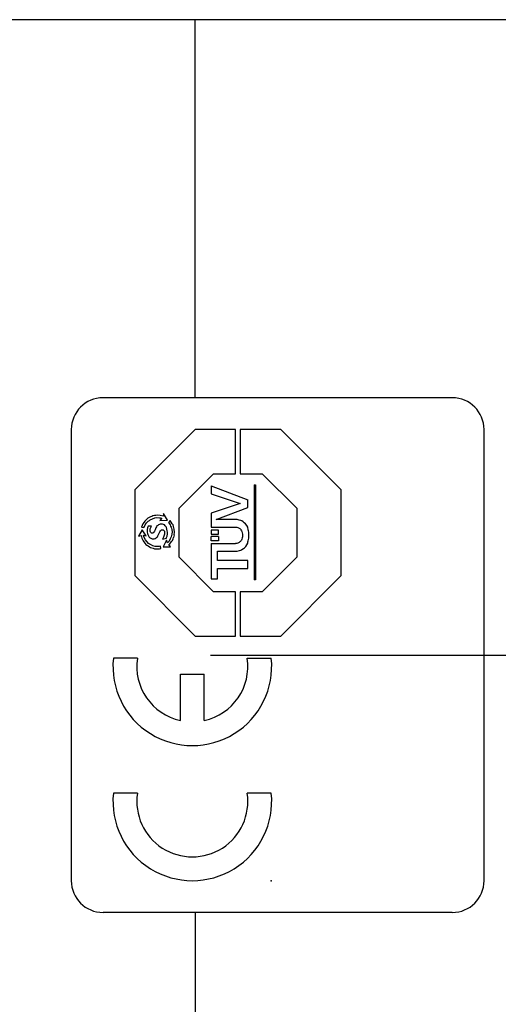
# Model space of a CAD drawing. Units: millimetres. Extents: x 86 to 480, y 109 to 329.
# Drawn here: x 349 to 364, y 137 to 168 of the extents above; entities that cross this region are included whole.
import ezdxf

# ---------------------------------------------------------------- set-up
doc = ezdxf.new("R2010")
doc.units = ezdxf.units.MM
doc.linetypes.add('CENTER', pattern=[50.8, 31.75, -6.35, 6.35, -6.35])
doc.layers.add('body', color=5, linetype='Continuous')
doc.layers.add('center', color=1, linetype='CENTER')

msp = doc.modelspace()

# ---------------------------------------------------------------- linework, layer by layer
at = {"layer": 'body'}
for p, q in [((372.934, 168.264), (325.934, 168.264)), ((354.734, 156.364), (354.734, 168.264)), ((362.834, 156.364), (351.834, 156.364)), ((362.834, 156.364), (351.834, 156.364)), ((350.834, 155.364), (350.834, 141.164)), ((350.834, 155.364), (350.834, 141.164)), ((354.736, 155.364), (352.834, 153.461)), ((356.007, 155.364), (354.736, 155.364)), ((356.007, 153.968), (356.007, 155.364)), ((357.432, 155.364), (356.151, 155.364)), ((356.151, 155.364), (356.151, 153.968)), ((359.334, 153.461), (357.432, 155.364)), ((363.834, 141.164), (363.834, 155.364)), ((363.834, 141.164), (363.834, 155.364)), ((354.229, 152.888), (355.309, 153.968)), ((355.309, 153.968), (356.007, 153.968)), ((356.151, 153.968), (356.848, 153.968)), ((356.848, 153.968), (357.938, 152.888)), ((352.834, 153.461), (352.834, 150.766)), ((355.243, 153.595), (355.243, 153.337)), ((355.243, 153.595), (356.399, 153.155)), ((356.59, 153.624), (356.638, 153.624)), ((356.59, 153.624), (356.59, 150.632)), ((356.638, 153.624), (356.638, 150.632)), ((359.334, 150.766), (359.334, 153.461)), ((355.243, 153.337), (356.151, 153.041)), ((356.399, 152.907), (356.399, 153.155)), ((354.229, 151.349), (354.229, 152.888)), ((356.151, 153.041), (355.243, 152.735)), ((355.396, 152.534), (356.399, 152.907)), ((357.938, 152.888), (357.938, 151.349)), ((353.149, 152.477), (353.092, 152.4)), ((353.178, 152.515), (353.149, 152.477)), ((353.216, 152.544), (353.178, 152.515)), ((353.207, 152.429), (353.254, 152.477)), ((353.245, 152.572), (353.216, 152.544)), ((353.283, 152.591), (353.245, 152.572)), ((353.254, 152.477), (353.293, 152.505)), ((353.331, 152.611), (353.283, 152.591)), ((353.293, 152.505), (353.321, 152.525)), ((353.321, 152.525), (353.388, 152.553)), ((353.369, 152.63), (353.331, 152.611)), ((353.407, 152.649), (353.369, 152.63)), ((353.388, 152.553), (353.465, 152.582)), ((353.455, 152.658), (353.407, 152.649)), ((353.493, 152.658), (353.455, 152.658)), ((353.465, 152.582), (353.532, 152.591)), ((353.541, 152.668), (353.493, 152.658)), ((353.532, 152.591), (353.608, 152.582)), ((353.637, 152.658), (353.541, 152.668)), ((353.608, 152.582), (353.646, 152.582)), ((353.684, 152.572), (353.627, 152.505)), ((353.627, 152.505), (353.866, 152.515)), ((353.723, 152.639), (353.637, 152.658)), ((353.646, 152.582), (353.684, 152.572)), ((353.742, 152.716), (353.723, 152.639)), ((353.866, 152.515), (353.742, 152.716)), ((353.943, 152.496), (353.895, 152.439)), ((353.981, 152.448), (353.943, 152.496)), ((355.243, 152.735), (355.243, 152.295)), ((355.988, 152.534), (355.396, 152.534)), ((356.007, 152.534), (355.988, 152.534)), ((356.055, 152.534), (356.007, 152.534)), ((356.122, 152.515), (356.055, 152.534)), ((356.17, 152.505), (356.122, 152.515)), ((356.208, 152.486), (356.17, 152.505)), ((356.246, 152.458), (356.208, 152.486)), ((353.063, 152.209), (352.948, 152.008)), ((353.063, 152.343), (353.044, 152.295)), ((353.044, 152.295), (353.121, 152.276)), ((353.092, 152.4), (353.063, 152.343)), ((353.197, 152.018), (353.063, 152.209)), ((353.121, 152.276), (353.14, 152.314)), ((353.14, 152.314), (353.159, 152.362)), ((353.159, 152.362), (353.207, 152.429)), ((353.235, 152.266), (353.226, 152.219)), ((353.226, 152.219), (353.226, 152.161)), ((353.254, 152.324), (353.235, 152.266)), ((353.359, 152.324), (353.254, 152.324)), ((353.321, 152.238), (353.34, 152.276)), ((353.321, 152.19), (353.321, 152.238)), ((353.321, 152.161), (353.321, 152.19)), ((353.34, 152.276), (353.359, 152.324)), ((353.474, 152.209), (353.455, 152.161)), ((353.493, 152.266), (353.474, 152.209)), ((353.522, 152.305), (353.493, 152.266)), ((353.532, 152.333), (353.522, 152.305)), ((353.56, 152.343), (353.532, 152.333)), ((353.579, 152.362), (353.56, 152.343)), ((353.608, 152.372), (353.579, 152.362)), ((353.637, 152.381), (353.608, 152.372)), ((353.627, 152.142), (353.646, 152.18)), ((353.675, 152.381), (353.637, 152.381)), ((353.646, 152.18), (353.656, 152.19)), ((353.656, 152.19), (353.665, 152.2)), ((353.665, 152.2), (353.675, 152.209)), ((353.704, 152.381), (353.675, 152.381)), ((353.675, 152.209), (353.694, 152.209)), ((353.694, 152.209), (353.723, 152.209)), ((353.742, 152.372), (353.704, 152.381)), ((353.723, 152.209), (353.751, 152.19)), ((353.771, 152.362), (353.742, 152.372)), ((353.751, 152.19), (353.761, 152.18)), ((353.761, 152.18), (353.771, 152.161)), ((353.79, 152.333), (353.771, 152.362)), ((353.818, 152.305), (353.79, 152.333)), ((353.837, 152.276), (353.818, 152.305)), ((353.847, 152.228), (353.837, 152.276)), ((353.857, 152.18), (353.847, 152.228)), ((353.866, 152.133), (353.857, 152.18)), ((353.895, 152.439), (353.923, 152.4)), ((353.923, 152.4), (353.943, 152.362)), ((353.943, 152.362), (353.962, 152.324)), ((353.962, 152.324), (353.981, 152.295)), ((354.009, 152.4), (353.981, 152.448)), ((353.981, 152.295), (353.99, 152.257)), ((353.99, 152.257), (354, 152.219)), ((354, 152.219), (354.009, 152.142)), ((354.038, 152.362), (354.009, 152.4)), ((354.048, 152.314), (354.038, 152.362)), ((354.067, 152.266), (354.048, 152.314)), ((354.076, 152.228), (354.067, 152.266)), ((354.086, 152.133), (354.076, 152.228)), ((355.243, 152.295), (356.007, 152.295)), ((355.472, 152.2), (355.243, 152.2)), ((355.243, 152.2), (355.243, 152.066)), ((355.472, 152.066), (355.472, 152.2)), ((356.007, 152.295), (356.046, 152.286)), ((356.046, 152.286), (356.084, 152.276)), ((356.084, 152.276), (356.122, 152.257)), ((356.122, 152.257), (356.141, 152.247)), ((356.141, 152.247), (356.16, 152.228)), ((356.16, 152.228), (356.179, 152.209)), ((356.179, 152.209), (356.198, 152.18)), ((356.198, 152.18), (356.208, 152.152)), ((356.284, 152.429), (356.246, 152.458)), ((356.323, 152.391), (356.284, 152.429)), ((356.361, 152.343), (356.323, 152.391)), ((356.39, 152.286), (356.361, 152.343)), ((356.409, 152.209), (356.39, 152.286)), ((356.418, 152.171), (356.409, 152.209)), ((356.428, 152.133), (356.418, 152.171)), ((352.948, 152.008), (353.034, 152.028)), ((353.034, 152.028), (353.044, 151.989)), ((353.044, 151.989), (353.054, 151.941)), ((353.054, 151.941), (353.073, 151.903)), ((353.073, 151.903), (353.101, 151.865)), ((353.101, 151.865), (353.121, 151.827)), ((353.13, 151.961), (353.111, 152.037)), ((353.111, 152.037), (353.197, 152.018)), ((353.168, 151.894), (353.13, 151.961)), ((353.216, 151.836), (353.168, 151.894)), ((353.226, 152.161), (353.226, 152.133)), ((353.226, 152.133), (353.235, 152.094)), ((353.235, 152.094), (353.245, 152.056)), ((353.245, 152.056), (353.264, 152.018)), ((353.264, 152.018), (353.283, 151.98)), ((353.283, 151.98), (353.302, 151.961)), ((353.302, 151.961), (353.321, 151.951)), ((353.331, 152.133), (353.321, 152.161)), ((353.321, 151.951), (353.359, 151.932)), ((353.35, 152.114), (353.331, 152.133)), ((353.359, 152.104), (353.35, 152.114)), ((353.379, 152.104), (353.359, 152.104)), ((353.359, 151.932), (353.379, 151.922)), ((353.398, 152.104), (353.379, 152.104)), ((353.379, 151.922), (353.398, 151.922)), ((353.417, 152.114), (353.398, 152.104)), ((353.398, 151.922), (353.446, 151.922)), ((353.436, 152.133), (353.417, 152.114)), ((353.455, 152.161), (353.436, 152.133)), ((353.446, 151.922), (353.474, 151.932)), ((353.474, 151.932), (353.503, 151.951)), ((353.503, 151.951), (353.522, 151.961)), ((353.522, 151.961), (353.541, 151.98)), ((353.541, 151.98), (353.551, 151.989)), ((353.551, 151.989), (353.56, 152.018)), ((353.56, 152.018), (353.627, 152.142)), ((353.742, 151.98), (353.704, 151.913)), ((353.704, 151.913), (353.828, 151.941)), ((353.837, 151.884), (353.732, 151.674)), ((353.761, 152.037), (353.742, 151.98)), ((353.771, 152.075), (353.761, 152.037)), ((353.771, 152.161), (353.771, 152.142)), ((353.771, 152.142), (353.771, 152.114)), ((353.771, 152.114), (353.771, 152.075)), ((353.828, 151.941), (353.837, 151.961)), ((353.837, 151.961), (353.857, 152.008)), ((353.866, 151.798), (353.837, 151.884)), ((353.857, 152.008), (353.866, 152.085)), ((353.866, 152.085), (353.866, 152.133)), ((353.914, 151.855), (353.866, 151.798)), ((353.952, 151.922), (353.914, 151.855)), ((353.971, 151.961), (353.952, 151.922)), ((353.981, 151.989), (353.971, 151.961)), ((354, 152.066), (353.981, 151.989)), ((353.99, 151.836), (354.019, 151.875)), ((354.009, 152.142), (354, 152.066)), ((354.019, 151.875), (354.038, 151.922)), ((354.038, 151.922), (354.057, 151.961)), ((354.076, 152.047), (354.057, 151.961)), ((354.076, 152.047), (354.086, 152.133)), ((355.243, 152.066), (355.472, 152.066)), ((355.243, 151.865), (355.243, 151.999)), ((355.472, 151.999), (355.243, 151.999)), ((355.472, 151.865), (355.243, 151.865)), ((355.472, 151.999), (355.472, 151.865)), ((356.179, 151.865), (356.16, 151.836)), ((356.198, 151.884), (356.179, 151.865)), ((356.208, 151.913), (356.198, 151.884)), ((356.208, 152.152), (356.218, 152.114)), ((356.218, 151.951), (356.208, 151.913)), ((356.218, 152.114), (356.227, 152.075)), ((356.227, 151.989), (356.218, 151.951)), ((356.227, 152.075), (356.227, 152.037)), ((356.227, 152.037), (356.227, 151.989)), ((356.399, 151.827), (356.409, 151.865)), ((356.409, 151.865), (356.418, 151.903)), ((356.418, 151.903), (356.428, 151.941)), ((356.428, 152.037), (356.428, 152.133)), ((356.428, 152.028), (356.428, 152.037)), ((356.428, 151.941), (356.428, 152.028)), ((353.121, 151.827), (353.149, 151.789)), ((353.149, 151.789), (353.178, 151.75)), ((353.178, 151.75), (353.216, 151.722)), ((353.264, 151.779), (353.216, 151.836)), ((353.216, 151.722), (353.254, 151.703)), ((353.254, 151.703), (353.293, 151.674)), ((353.302, 151.76), (353.264, 151.779)), ((353.293, 151.674), (353.331, 151.655)), ((353.331, 151.741), (353.302, 151.76)), ((353.398, 151.703), (353.331, 151.741)), ((353.331, 151.655), (353.369, 151.636)), ((353.369, 151.636), (353.417, 151.626)), ((353.474, 151.683), (353.398, 151.703)), ((353.417, 151.626), (353.455, 151.607)), ((353.455, 151.607), (353.551, 151.607)), ((353.551, 151.683), (353.474, 151.683)), ((353.598, 151.683), (353.551, 151.683)), ((353.551, 151.607), (353.608, 151.607)), ((353.646, 151.693), (353.598, 151.683)), ((353.608, 151.607), (353.656, 151.616)), ((353.656, 151.616), (353.646, 151.693)), ((353.732, 151.674), (353.962, 151.674)), ((353.904, 151.741), (353.933, 151.769)), ((353.962, 151.674), (353.904, 151.741)), ((353.933, 151.769), (353.971, 151.808)), ((353.971, 151.808), (353.99, 151.836)), ((355.243, 151.779), (355.243, 150.661)), ((355.243, 151.779), (356.007, 151.779)), ((356.046, 151.779), (356.007, 151.779)), ((356.084, 151.789), (356.046, 151.779)), ((356.055, 151.54), (356.132, 151.559)), ((356.122, 151.808), (356.084, 151.789)), ((356.141, 151.827), (356.122, 151.808)), ((356.132, 151.559), (356.17, 151.569)), ((356.16, 151.836), (356.141, 151.827)), ((356.17, 151.569), (356.208, 151.588)), ((356.208, 151.588), (356.256, 151.616)), ((356.256, 151.616), (356.294, 151.645)), ((356.294, 151.645), (356.332, 151.683)), ((356.332, 151.683), (356.361, 151.731)), ((356.361, 151.731), (356.39, 151.789)), ((356.39, 151.789), (356.399, 151.827)), ((355.309, 150.259), (354.229, 151.349)), ((355.434, 151.244), (355.434, 151.54)), ((355.434, 151.54), (355.988, 151.54)), ((356.399, 151.244), (355.434, 151.244)), ((355.988, 151.54), (356.007, 151.54)), ((356.007, 151.54), (356.055, 151.54)), ((356.399, 150.995), (356.399, 151.244)), ((357.938, 151.349), (356.848, 150.259)), ((355.434, 150.661), (355.434, 150.995)), ((355.434, 150.995), (356.399, 150.995)), ((352.834, 150.766), (354.736, 148.864)), ((355.243, 150.661), (355.434, 150.661)), ((356.638, 150.632), (356.59, 150.632)), ((357.432, 148.864), (359.334, 150.766)), ((356.007, 150.259), (355.309, 150.259)), ((356.007, 148.864), (356.007, 150.259)), ((356.151, 150.259), (356.151, 148.864)), ((356.848, 150.259), (356.151, 150.259)), ((354.736, 148.864), (356.007, 148.864)), ((356.151, 148.864), (357.432, 148.864)), ((352.914, 148.164), (352.159, 148.164)), ((352.914, 148.164), (352.159, 148.164)), ((356.378, 148.164), (357.134, 148.164)), ((356.378, 148.164), (357.134, 148.164)), ((354.271, 147.664), (355.021, 147.664)), ((354.271, 146.204), (354.271, 147.664)), ((354.271, 147.664), (355.021, 147.664)), ((354.271, 146.204), (354.271, 147.664)), ((355.021, 146.204), (355.021, 147.664)), ((355.021, 146.204), (355.021, 147.664)), ((352.914, 143.914), (352.159, 143.914)), ((352.914, 143.914), (352.159, 143.914)), ((357.134, 143.914), (356.378, 143.914)), ((357.134, 143.914), (356.378, 143.914)), ((362.834, 140.164), (351.834, 140.164)), ((362.834, 140.164), (351.834, 140.164)), ((354.734, 140.164), (354.734, 128.264))]:
    msp.add_line(p, q, dxfattribs=at)
for centre, radius, start, end in [((351.834, 155.364), 1, 90, 180), ((351.834, 155.364), 1, 90, 180), ((362.834, 155.364), 1, 0, 90), ((362.834, 155.364), 1, 0, 90), ((354.646, 147.914), 2.5, 174.2608, 5.7392), ((354.646, 147.914), 1.75, 171.7868, 257.6264), ((354.646, 147.914), 1.75, 171.7868, 257.6264), ((354.646, 147.914), 1.75, 282.3736, 8.2132), ((354.646, 147.914), 1.75, 282.3736, 8.2132), ((354.646, 143.664), 2.5, 174.2608, 5.7392), ((354.646, 143.664), 1.75, 171.7868, 8.2132), ((351.834, 141.164), 1, 180, 270), ((351.834, 141.164), 1, 180, 270), ((362.834, 141.164), 1, 270, 0), ((362.834, 141.164), 1, 270, 0)]:
    msp.add_arc(centre, radius, start, end, dxfattribs=at)
msp.add_point((357.134, 141.164), dxfattribs=at)
msp.add_point((357.134, 141.164), dxfattribs=at)
at = {"layer": 'center'}
msp.add_line((304.421, 148.264), (391.734, 148.264), dxfattribs=at)

doc.saveas('drawing.dxf')
